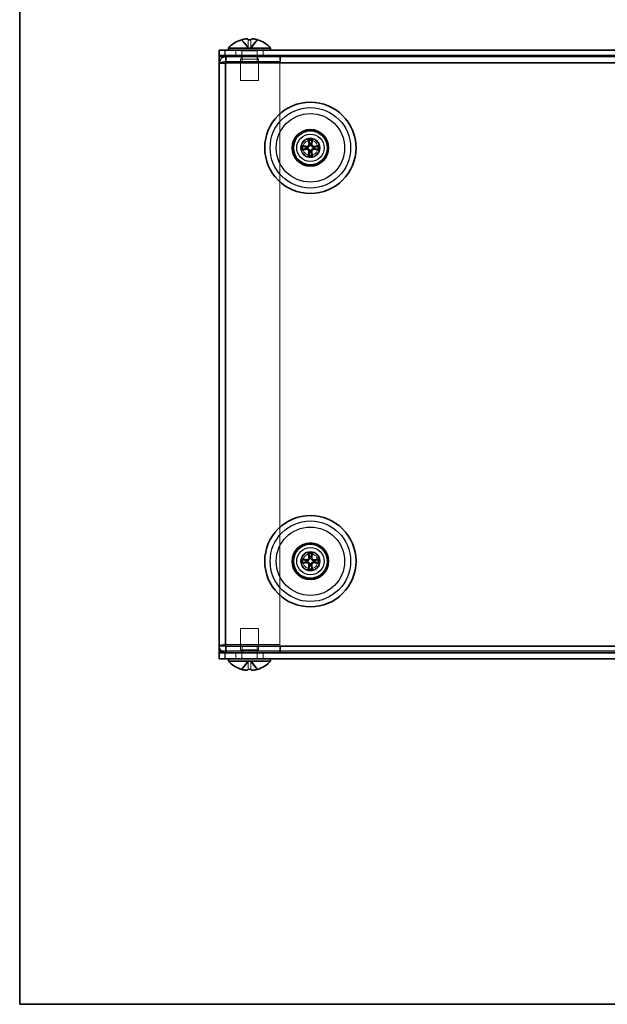
# Model space of a CAD drawing. Units: millimetres. Extents: x 29 to 2395, y 16 to 578.
# Drawn here: x 29 to 126, y 16 to 178 of the extents above; entities that cross this region are included whole.
import ezdxf

# ---------------------------------------------------------------- set-up
doc = ezdxf.new("R2010")
doc.units = ezdxf.units.MM
doc.header["$LTSCALE"] = 2
for name, color, linetype, lineweight in [('Border (ISO)', 7, 'Continuous', 35), ('Hidden (ISO)', 7, 'Continuous', 18), ('Hidden Narrow (ISO)', 7, 'Continuous', 18), ('Visible (ISO)', 7, 'Continuous', 35), ('Visible Narrow (ISO)', 7, 'Continuous', 25)]:
    doc.layers.add(name, color=color, linetype=linetype, lineweight=lineweight)

# ---------------------------------------------------------------- blocks, each defined once
blk = doc.blocks.new('図面枠 tk図枠')
at = {"layer": 'Border (ISO)'}
for p, q in [((14.5, 289), (14.5, 8)), ((14.5, 8), (405.5, 8))]:
    blk.add_line(p, q, dxfattribs=at)

msp = doc.modelspace()

# ---------------------------------------------------------------- linework, layer by layer
at = {"layer": 'Hidden (ISO)'}
for p, q in [((66.5227, 173.0453), (65.4639, 174.4327)), ((66.5237, 174.4327), (66.5237, 173.0453)), ((67.0071, 173.0453), (67.0071, 174.4327)), ((68.0669, 174.4327), (67.0081, 173.0453)), ((62.9361, 170.6773), (62.9361, 171.6773)), ((64.5154, 171.7273), (64.5154, 172.7273)), ((65.4904, 171.6773), (65.2654, 171.2273)), ((65.5154, 172.6273), (65.5154, 171.7273)), ((65.5359, 171.6773), (65.5359, 170.6773)), ((66.5227, 173.0453), (66.5235, 173.0443)), ((66.5235, 173.0443), (66.5237, 173.044)), ((67.0071, 173.044), (66.5237, 173.044)), ((67.0074, 173.0443), (67.0071, 173.044)), ((67.0074, 173.0443), (67.0081, 173.0453)), ((67.9949, 171.6773), (67.9949, 170.6773)), ((68.0154, 172.6273), (68.0154, 171.7273)), ((68.0404, 171.6773), (68.2654, 171.2273)), ((69.0154, 171.7273), (69.0154, 172.7273)), ((71.7654, 170.6773), (71.7654, 171.6773)), ((71.8361, 170.6773), (71.8361, 171.6773)), ((62.7654, 170.5773), (62.7654, 74.8773)), ((62.8654, 170.84), (71.7654, 170.84)), ((62.867, 170.615), (71.7654, 170.615)), ((62.8695, 170.6773), (62.9361, 170.6773)), ((200.5947, 170.6773), (62.9361, 170.6773)), ((65.2654, 171.2273), (68.2654, 171.2273)), ((65.2654, 171.2273), (65.2654, 167.7273)), ((68.2654, 171.2273), (68.2654, 167.7273)), ((71.7654, 170.615), (71.7654, 170.6773)), ((71.7654, 170.615), (71.7654, 74.8555)), ((65.2654, 167.7273), (68.2654, 167.7273)), ((68.2654, 77.7273), (65.2654, 77.7273)), ((65.2654, 74.2273), (65.2654, 77.7273)), ((68.2654, 74.2273), (68.2654, 77.7273)), ((71.7654, 75.0805), (62.8654, 75.0805)), ((62.8663, 74.8555), (71.7654, 74.8555)), ((62.8695, 74.7773), (62.9361, 74.7773)), ((62.9361, 74.7773), (62.9361, 73.7773)), ((200.5947, 74.7773), (62.9361, 74.7773)), ((65.5359, 73.7773), (65.5359, 74.7773)), ((67.9949, 73.7773), (67.9949, 74.7773)), ((71.7654, 74.7773), (71.7654, 73.7773)), ((71.8361, 74.7773), (71.8361, 73.7773)), ((64.5154, 73.7273), (64.5154, 72.7273)), ((68.2654, 74.2273), (65.2654, 74.2273)), ((65.4904, 73.7773), (65.2654, 74.2273)), ((65.5154, 72.8273), (65.5154, 73.7273)), ((68.0154, 72.8273), (68.0154, 73.7273)), ((68.0404, 73.7773), (68.2654, 74.2273)), ((69.0154, 73.7273), (69.0154, 72.7273)), ((65.4639, 71.0219), (66.5227, 72.4093)), ((66.5235, 72.4102), (66.5227, 72.4093)), ((66.5235, 72.4102), (66.5237, 72.4106)), ((66.5237, 72.4106), (67.0071, 72.4106)), ((66.5237, 72.4093), (66.5237, 71.0219)), ((67.0074, 72.4102), (67.0071, 72.4106)), ((67.0071, 71.0219), (67.0071, 72.4093)), ((67.0081, 72.4093), (67.0074, 72.4102)), ((67.0081, 72.4093), (68.0669, 71.0219))]:
    msp.add_line(p, q, dxfattribs=at)
for centre, radius in [((76.7654, 156.6773), 1.5), ((76.7654, 156.6773), 1.2295), ((76.7654, 88.7773), 1.5), ((76.7654, 88.7773), 1.2295)]:
    msp.add_circle(centre, radius, dxfattribs=at)
for centre, start, end in [((65.4154, 172.6273), 0, 90), ((68.1154, 172.6273), 90, 180), ((65.4154, 72.8273), 270, 0), ((68.1154, 72.8273), 180, 270)]:
    msp.add_arc(centre, 0.1, start, end, dxfattribs=at)
for points, knots in [([(66.5235, 173.0443), (66.5235, 173.0443), (66.5235, 173.0443), (66.5235, 173.0444), (66.5235, 173.0444), (66.5236, 173.0445), (66.5236, 173.0445), (66.5236, 173.0446), (66.5236, 173.0446), (66.5236, 173.0446), (66.5236, 173.0447), (66.5236, 173.0447), (66.5237, 173.0447), (66.5237, 173.0448), (66.5237, 173.0448), (66.5237, 173.0448), (66.5237, 173.0448), (66.5237, 173.0449), (66.5237, 173.0449), (66.5237, 173.0449), (66.5237, 173.045), (66.5237, 173.045), (66.5237, 173.045), (66.5237, 173.0451), (66.5237, 173.0451), (66.5237, 173.0451), (66.5237, 173.0451), (66.5237, 173.0451), (66.5237, 173.0451), (66.5237, 173.0451), (66.5237, 173.0452), (66.5237, 173.0452), (66.5237, 173.0452), (66.5237, 173.0452), (66.5237, 173.0452), (66.5237, 173.0452), (66.5237, 173.0452), (66.5237, 173.0452), (66.5237, 173.0452), (66.5237, 173.0453)], [0.000089650895, 0.000089650895, 0.000089650895, 0.000089650895, 0.000092098369, 0.000092098369, 0.000106618376, 0.000106618376, 0.000121664791, 0.000121664791, 0.000129341036, 0.000129341036, 0.000137089541, 0.000137089541, 0.000144888642, 0.000144888642, 0.000152716435, 0.000152716435, 0.000160551114, 0.000160551114, 0.00016837128, 0.00016837128, 0.000176156222, 0.000176156222, 0.000183886157, 0.000183886157, 0.000187724835, 0.000187724835, 0.000191542864, 0.000191542864, 0.000195338119, 0.000195338119, 0.000199108562, 0.000199108562, 0.000200983892, 0.000200983892, 0.000202852297, 0.000202852297, 0.00020471355, 0.00020471355, 0.000211382617, 0.000211382617, 0.000211382617, 0.000211382617]), ([(67.0071, 173.0453), (67.0071, 173.0452), (67.0071, 173.0451), (67.0071, 173.0449), (67.0071, 173.0449), (67.0072, 173.0447), (67.0072, 173.0446), (67.0073, 173.0445), (67.0073, 173.0444), (67.0074, 173.0443)], [0, 0, 0, 0, 0.000030176078, 0.000030176078, 0.000061403402, 0.000061403402, 0.000092394558, 0.000092394558, 0.00012180794, 0.00012180794, 0.00012180794, 0.00012180794]), ([(61.7654, 170.5773), (61.7654, 170.6903), (62.1229, 170.7983), (62.5913, 170.8297), (62.6807, 170.8357), (62.7731, 170.8392), (62.8654, 170.84)], [0, 0, 0, 0, 1.31891172, 1.31891172, 1.31891172, 1.57079633, 1.57079633, 1.57079633, 1.57079633]), ([(62.8654, 75.0805), (62.3818, 75.0929), (61.9207, 75.0248), (61.8001, 74.9319), (61.7771, 74.9141), (61.7654, 74.8957), (61.7654, 74.8773)], [0, 0, 0, 0, 1.31891172, 1.31891172, 1.31891172, 1.57079633, 1.57079633, 1.57079633, 1.57079633]), ([(62.7654, 74.8755), (62.7604, 74.876), (62.7559, 74.8764), (62.7482, 74.877), (62.7451, 74.8771), (62.7412, 74.8773), (62.7402, 74.8773), (62.7402, 74.8773)], [0.00230543734, 0.00230543734, 0.00230543734, 0.00230543734, 0.0042267847, 0.0042267847, 0.00632664746, 0.00632664746, 0.00825851706, 0.00825851706, 0.00825851706, 0.00825851706]), ([(66.5237, 72.4093), (66.5237, 72.4094), (66.5237, 72.4095), (66.5237, 72.4096), (66.5237, 72.4097), (66.5237, 72.4099), (66.5236, 72.4099), (66.5235, 72.4101), (66.5235, 72.4102), (66.5235, 72.4102)], [0, 0, 0, 0, 0.000030176078, 0.000030176078, 0.000061403402, 0.000061403402, 0.000092394558, 0.000092394558, 0.00012180794, 0.00012180794, 0.00012180794, 0.00012180794]), ([(67.0074, 72.4102), (67.0074, 72.4102), (67.0074, 72.4102), (67.0073, 72.4102), (67.0073, 72.4101), (67.0073, 72.4101), (67.0073, 72.41), (67.0072, 72.41), (67.0072, 72.41), (67.0072, 72.4099), (67.0072, 72.4099), (67.0072, 72.4099), (67.0072, 72.4098), (67.0072, 72.4098), (67.0071, 72.4098), (67.0071, 72.4097), (67.0071, 72.4097), (67.0071, 72.4097), (67.0071, 72.4097), (67.0071, 72.4096), (67.0071, 72.4096), (67.0071, 72.4096), (67.0071, 72.4095), (67.0071, 72.4095), (67.0071, 72.4095), (67.0071, 72.4095), (67.0071, 72.4095), (67.0071, 72.4095), (67.0071, 72.4094), (67.0071, 72.4094), (67.0071, 72.4094), (67.0071, 72.4094), (67.0071, 72.4094), (67.0071, 72.4094), (67.0071, 72.4094), (67.0071, 72.4094), (67.0071, 72.4094), (67.0071, 72.4093), (67.0071, 72.4093), (67.0071, 72.4093)], [0.000089650895, 0.000089650895, 0.000089650895, 0.000089650895, 0.000092098369, 0.000092098369, 0.000106618376, 0.000106618376, 0.000121664791, 0.000121664791, 0.000129341036, 0.000129341036, 0.000137089541, 0.000137089541, 0.000144888642, 0.000144888642, 0.000152716435, 0.000152716435, 0.000160551114, 0.000160551114, 0.00016837128, 0.00016837128, 0.000176156222, 0.000176156222, 0.000183886157, 0.000183886157, 0.000187724835, 0.000187724835, 0.000191542864, 0.000191542864, 0.000195338119, 0.000195338119, 0.000199108562, 0.000199108562, 0.000200983892, 0.000200983892, 0.000202852297, 0.000202852297, 0.00020471355, 0.00020471355, 0.000211382617, 0.000211382617, 0.000211382617, 0.000211382617])]:
    msp.add_open_spline(points, degree=3, knots=knots, dxfattribs=at)
for points in [[(62.8654, 170.5773), (62.889, 170.6296), (62.9126, 170.6773), (62.9361, 170.6773)], [(62.8654, 74.8773), (62.889, 74.8249), (62.9126, 74.7773), (62.9361, 74.7773)]]:
    msp.add_open_spline(points, degree=3, dxfattribs=at)
at = {"layer": 'Hidden Narrow (ISO)'}
for p, q in [((61.7654, 171.8747), (201.7654, 171.8747)), ((200.9099, 171.6498), (62.621, 171.6498)), ((68.0154, 172.6273), (65.5154, 172.6273)), ((61.7654, 74.0747), (201.7654, 74.0747)), ((201.0581, 73.8498), (62.4727, 73.8498)), ((65.5154, 72.8273), (68.0154, 72.8273))]:
    msp.add_line(p, q, dxfattribs=at)
for centre in [(76.7654, 156.6773), (76.7654, 88.7773)]:
    msp.add_circle(centre, 1.6, dxfattribs=at)
for points, knots in [([(66.5227, 173.0453), (66.5226, 173.0808), (66.5181, 173.1164), (66.4919, 173.2272), (66.4569, 173.3024), (66.364, 173.453), (66.3061, 173.5282), (66.1787, 173.6787), (66.1093, 173.754), (65.9705, 173.9045), (65.9011, 173.9798), (65.7738, 174.1303), (65.7158, 174.2056), (65.6313, 174.3425), (65.601, 174.4041), (65.5815, 174.4657)], [-0.097198365, -0.097198365, -0.097198365, -0.097198365, -0.086531655, -0.086531655, -0.063954, -0.063954, -0.041376345, -0.041376345, -0.018798689, -0.018798689, 0.003778966, 0.003778966, 0.026356622, 0.026356622, 0.044848598, 0.044848598, 0.044848598, 0.044848598]), ([(67.9494, 174.4657), (67.9299, 174.4041), (67.8995, 174.3425), (67.815, 174.2056), (67.7571, 174.1303), (67.6297, 173.9798), (67.5603, 173.9045), (67.4215, 173.754), (67.3521, 173.6787), (67.2248, 173.5282), (67.1668, 173.453), (67.0739, 173.3024), (67.0389, 173.2272), (67.0127, 173.1164), (67.0082, 173.0808), (67.0081, 173.0453)], [-0.044848598, -0.044848598, -0.044848598, -0.044848598, -0.026356622, -0.026356622, -0.003778966, -0.003778966, 0.018798689, 0.018798689, 0.041376345, 0.041376345, 0.063954, 0.063954, 0.086531655, 0.086531655, 0.097198365, 0.097198365, 0.097198365, 0.097198365]), ([(65.5815, 70.9888), (65.601, 71.0505), (65.6313, 71.1121), (65.7158, 71.249), (65.7738, 71.3243), (65.9011, 71.4748), (65.9705, 71.55), (66.1093, 71.7006), (66.1787, 71.7758), (66.3061, 71.9263), (66.364, 72.0016), (66.4569, 72.1521), (66.4919, 72.2274), (66.5181, 72.3382), (66.5226, 72.3737), (66.5227, 72.4093)], [-0.044848598, -0.044848598, -0.044848598, -0.044848598, -0.026356622, -0.026356622, -0.003778966, -0.003778966, 0.018798689, 0.018798689, 0.041376345, 0.041376345, 0.063954, 0.063954, 0.086531655, 0.086531655, 0.097198365, 0.097198365, 0.097198365, 0.097198365]), ([(67.0081, 72.4093), (67.0082, 72.3737), (67.0127, 72.3382), (67.0389, 72.2274), (67.0739, 72.1521), (67.1668, 72.0016), (67.2248, 71.9263), (67.3521, 71.7758), (67.4215, 71.7006), (67.5603, 71.55), (67.6297, 71.4748), (67.7571, 71.3243), (67.815, 71.249), (67.8995, 71.1121), (67.9299, 71.0505), (67.9494, 70.9888)], [-0.097198365, -0.097198365, -0.097198365, -0.097198365, -0.086531655, -0.086531655, -0.063954, -0.063954, -0.041376345, -0.041376345, -0.018798689, -0.018798689, 0.003778966, 0.003778966, 0.026356622, 0.026356622, 0.044848598, 0.044848598, 0.044848598, 0.044848598])]:
    msp.add_open_spline(points, degree=3, knots=knots, dxfattribs=at)
at = {"layer": 'Visible (ISO)'}
for p, q in [((63.3154, 173.0699), (70.2154, 173.0699)), ((63.3154, 173.0699), (63.3154, 172.7273)), ((65.4598, 174.4381), (65.4639, 174.4327)), ((66.5237, 174.4657), (66.5237, 174.4327)), ((67.0071, 174.4327), (67.0071, 174.4657)), ((68.0669, 174.4327), (68.071, 174.4381)), ((70.2154, 173.0699), (70.2154, 172.7273)), ((61.7654, 172.7273), (62.7654, 172.7273)), ((61.7654, 172.7273), (61.7654, 171.7273)), ((62.7654, 171.7273), (61.7654, 171.7273)), ((61.7654, 171.7273), (61.7654, 171.6498)), ((61.7654, 171.6498), (61.7654, 170.5773)), ((200.7654, 172.7273), (62.7654, 172.7273)), ((200.7654, 171.7273), (62.7654, 171.7273)), ((62.8654, 170.6773), (62.8654, 171.6773)), ((62.8654, 171.6773), (62.9361, 171.6773)), ((62.9361, 171.6773), (200.5947, 171.6773)), ((65.5154, 171.7273), (65.4904, 171.6773)), ((68.0154, 171.7273), (68.0404, 171.6773)), ((61.7654, 170.5773), (62.8654, 170.5773)), ((61.7654, 74.8773), (61.7654, 170.5773)), ((62.8654, 170.615), (62.8654, 170.6773)), ((62.8654, 170.6773), (62.8695, 170.6773)), ((62.8654, 170.615), (62.867, 170.615)), ((62.8654, 74.8773), (61.7654, 74.8773)), ((61.7654, 74.8773), (61.7654, 73.8498)), ((62.8654, 74.8555), (62.8663, 74.8555)), ((62.8654, 74.7773), (62.8695, 74.7773)), ((62.8654, 74.7773), (62.8654, 73.7773)), ((61.7654, 73.8498), (61.7654, 73.7273)), ((61.7654, 73.7273), (62.7654, 73.7273)), ((61.7654, 73.7273), (61.7654, 72.7273)), ((200.7654, 73.7273), (62.7654, 73.7273)), ((62.9361, 73.7773), (62.8654, 73.7773)), ((200.5947, 73.7773), (62.9361, 73.7773)), ((65.5154, 73.7273), (65.4904, 73.7773)), ((68.0154, 73.7273), (68.0404, 73.7773)), ((62.7654, 72.7273), (61.7654, 72.7273)), ((62.7654, 72.7273), (200.7654, 72.7273)), ((63.3154, 72.3847), (63.3154, 72.7273)), ((70.2154, 72.3847), (63.3154, 72.3847)), ((70.2154, 72.3847), (70.2154, 72.7273)), ((65.4639, 71.0219), (65.4598, 71.0165)), ((66.5237, 71.0219), (66.5237, 70.9888)), ((67.0071, 70.9888), (67.0071, 71.0219)), ((68.071, 71.0165), (68.0669, 71.0219))]:
    msp.add_line(p, q, dxfattribs=at)
for centre, radius in [((76.7654, 156.6773), 7.5), ((76.7654, 156.6773), 3), ((76.7654, 156.6773), 2.8), ((76.7654, 88.7773), 7.5), ((76.7654, 88.7773), 3), ((76.7654, 88.7773), 2.8)]:
    msp.add_circle(centre, radius, dxfattribs=at)
for centre, radius, start, end in [((66.7654, 170.0273), 4.6, 106.489033, 138.590378), ((66.7654, 170.0273), 4.5936, 104.935938, 106.458837), ((66.7654, 170.0273), 4.5936, 73.541163, 75.064062), ((66.7654, 170.0273), 4.6, 41.409622, 73.510967), ((76.7654, 156.6773), 0.6433, 82.160935, 97.839065), ((76.7654, 156.6773), 0.6433, 172.160935, 187.839065), ((76.7654, 156.6773), 0.6433, 262.160935, 277.839065), ((76.7654, 156.6773), 0.6433, 352.160935, 7.839065), ((76.7654, 88.7773), 0.6433, 82.160935, 97.839065), ((76.7654, 88.7773), 0.6433, 172.160935, 187.839065), ((76.7654, 88.7773), 0.6433, 262.160935, 277.839065), ((76.7654, 88.7773), 0.6433, 352.160935, 7.839065), ((66.7654, 75.4273), 4.6, 221.409622, 253.510967), ((66.7654, 75.4273), 4.6, 286.489033, 318.590378), ((66.7654, 75.4273), 4.5936, 253.541163, 255.064062), ((66.7654, 75.4273), 4.5936, 284.935938, 286.458837)]:
    msp.add_arc(centre, radius, start, end, dxfattribs=at)
for centre, major_axis, ratio, start_param, end_param in [((66.7654, 171.021), (-4.2985, 0), 0.79495125, 4.65613785, 4.76864012), ((76.7045, 156.3528), (-4.9032, 0.9212), 0.08715574, 4.85668315, 5.01249331), ((77.0899, 156.7382), (0.9212, -4.9032), 0.08715574, 4.41228465, 4.56809482), ((76.4409, 156.7382), (0.9212, 4.9032), 0.08715574, 4.85668315, 5.01249331), ((76.8264, 156.3528), (-4.9032, -0.9212), 0.08715574, 4.41228465, 4.56809482), ((76.7045, 157.0017), (4.9032, 0.9212), 0.08715574, 4.41228465, 4.56809482), ((77.0899, 156.6163), (-0.9212, -4.9032), 0.08715574, 4.85668315, 5.01249331), ((76.4409, 156.6163), (-0.9212, 4.9032), 0.08715574, 4.41228465, 4.56809482), ((76.8264, 157.0017), (4.9032, -0.9212), 0.08715574, 4.85668315, 5.01249331), ((76.7045, 88.4528), (-4.9032, 0.9212), 0.08715574, 4.85668315, 5.01249331), ((77.0899, 88.8382), (0.9212, -4.9032), 0.08715574, 4.41228465, 4.56809482), ((76.4409, 88.8382), (0.9212, 4.9032), 0.08715574, 4.85668315, 5.01249331), ((76.8264, 88.4528), (-4.9032, -0.9212), 0.08715574, 4.41228465, 4.56809482), ((76.7045, 89.1017), (4.9032, 0.9212), 0.08715574, 4.41228465, 4.56809482), ((77.0899, 88.7163), (-0.9212, -4.9032), 0.08715574, 4.85668315, 5.01249331), ((76.4409, 88.7163), (-0.9212, 4.9032), 0.08715574, 4.41228465, 4.56809482), ((76.8264, 89.1017), (4.9032, -0.9212), 0.08715574, 4.85668315, 5.01249331), ((66.7654, 74.4335), (4.2985, 0), 0.79495125, 4.65613785, 4.76864012)]:
    msp.add_ellipse(centre, major_axis=major_axis, ratio=ratio, start_param=start_param, end_param=end_param, dxfattribs=at)
for points, knots in [([(65.5815, 174.4657), (65.6954, 174.4961), (65.8111, 174.5209), (66.0313, 174.556), (66.1348, 174.5659), (66.3092, 174.5682), (66.3792, 174.5612), (66.4619, 174.5376), (66.486, 174.5256), (66.5162, 174.498), (66.5237, 174.4827), (66.5237, 174.4657)], [0, 0, 0, 0, 0.035368562, 0.035368562, 0.071837812, 0.071837812, 0.107076017, 0.107076017, 0.128907022, 0.128907022, 0.148609007, 0.148609007, 0.148609007, 0.148609007]), ([(67.0071, 174.4657), (67.0071, 174.4961), (67.0312, 174.5209), (67.121, 174.556), (67.1878, 174.5659), (67.3534, 174.5682), (67.4495, 174.5612), (67.6202, 174.5376), (67.6887, 174.5256), (67.8215, 174.498), (67.8857, 174.4827), (67.9494, 174.4657)], [0, 0, 0, 0, 0.035368562, 0.035368562, 0.071837812, 0.071837812, 0.107076017, 0.107076017, 0.128907022, 0.128907022, 0.148609007, 0.148609007, 0.148609007, 0.148609007]), ([(61.7654, 170.5773), (61.7654, 171.0609), (62.1229, 171.522), (62.5913, 171.6426), (62.6807, 171.6656), (62.7731, 171.6773), (62.8654, 171.6773)], [0, 0, 0, 0, 1.31891172, 1.31891172, 1.31891172, 1.57079633, 1.57079633, 1.57079633, 1.57079633]), ([(62.9361, 171.6773), (62.9163, 171.6773), (62.8965, 171.3198), (62.8768, 170.8514), (62.873, 170.762), (62.8692, 170.6696), (62.8654, 170.5773)], [0, 0, 0, 0, 1.31891172, 1.31891172, 1.31891172, 1.57079633, 1.57079633, 1.57079633, 1.57079633]), ([(75.3317, 157.0334), (75.3457, 157.0311), (75.3612, 157.0284), (75.3928, 157.0225), (75.4139, 157.0181), (75.4468, 157.0107), (75.4645, 157.0063), (75.4871, 157), (75.4967, 156.9969), (75.5035, 156.9944)], [0.01784373, 0.01784373, 0.01784373, 0.01784373, 0.0220094312, 0.0220094312, 0.0274936744, 0.0274936744, 0.0329685021, 0.0329685021, 0.037453305, 0.037453305, 0.037453305, 0.037453305]), ([(76.5345, 157.3638), (76.5429, 157.316), (76.5424, 157.2632), (76.5204, 157.1618), (76.4988, 157.1133), (76.4434, 157.0327), (76.406, 156.9953), (76.3195, 156.9385), (76.2703, 156.9191), (76.1772, 156.9007), (76.1272, 156.8997), (76.0789, 156.9082)], [0, 0, 0, 0, 0.0147126062, 0.0147126062, 0.0294252123, 0.0294252123, 0.0440581303, 0.0440581303, 0.0586910484, 0.0586910484, 0.07268335, 0.07268335, 0.07268335, 0.07268335]), ([(76.6777, 157.3146), (76.6836, 157.2484), (76.6768, 157.1781), (76.6445, 157.0745), (76.6286, 157.0384), (76.5882, 156.9702), (76.5636, 156.938), (76.5047, 156.8791), (76.4724, 156.8545), (76.4043, 156.8141), (76.3682, 156.7982), (76.2646, 156.7658), (76.1943, 156.7591), (76.1281, 156.765)], [0.2371568485, 0.2371568485, 0.2371568485, 0.2371568485, 0.2594411597, 0.2594411597, 0.2719510457, 0.2719510457, 0.2844609317, 0.2844609317, 0.2969708176, 0.2969708176, 0.3094807036, 0.3094807036, 0.3317650148, 0.3317650148, 0.3317650148, 0.3317650148]), ([(76.4483, 157.9392), (76.4458, 157.946), (76.4427, 157.9556), (76.4364, 157.9782), (76.432, 157.9959), (76.4246, 158.0288), (76.4202, 158.0499), (76.4143, 158.0815), (76.4116, 158.097), (76.4093, 158.111)], [0.0504451626, 0.0504451626, 0.0504451626, 0.0504451626, 0.0549299654, 0.0549299654, 0.0604047931, 0.0604047931, 0.0658890363, 0.0658890363, 0.0700547375, 0.0700547375, 0.0700547375, 0.0700547375]), ([(77.4027, 156.765), (77.3366, 156.7591), (77.2662, 156.7658), (77.1626, 156.7982), (77.1266, 156.8141), (77.0584, 156.8545), (77.0262, 156.8791), (76.9672, 156.938), (76.9426, 156.9702), (76.9022, 157.0384), (76.8863, 157.0745), (76.854, 157.1781), (76.8472, 157.2484), (76.8532, 157.3146)], [0.2371568485, 0.2371568485, 0.2371568485, 0.2371568485, 0.2594411597, 0.2594411597, 0.2719510457, 0.2719510457, 0.2844609317, 0.2844609317, 0.2969708176, 0.2969708176, 0.3094807036, 0.3094807036, 0.3317650148, 0.3317650148, 0.3317650148, 0.3317650148]), ([(77.452, 156.9082), (77.4041, 156.8998), (77.3512, 156.9003), (77.2497, 156.9224), (77.2011, 156.944), (77.1206, 156.9995), (77.0832, 157.0369), (77.0265, 157.1234), (77.0072, 157.1724), (76.9889, 157.2655), (76.9879, 157.3155), (76.9963, 157.3638)], [0, 0, 0, 0, 0.0147337953, 0.0147337953, 0.0294675906, 0.0294675906, 0.0440793213, 0.0440793213, 0.058691052, 0.058691052, 0.0726833537, 0.0726833537, 0.0726833537, 0.0726833537]), ([(77.1215, 158.111), (77.1192, 158.097), (77.1165, 158.0815), (77.1106, 158.0499), (77.1063, 158.0288), (77.0988, 157.9959), (77.0944, 157.9782), (77.0881, 157.9556), (77.085, 157.946), (77.0825, 157.9392)], [0.01784373, 0.01784373, 0.01784373, 0.01784373, 0.0220094312, 0.0220094312, 0.0274936744, 0.0274936744, 0.0329685021, 0.0329685021, 0.037453305, 0.037453305, 0.037453305, 0.037453305]), ([(78.0273, 156.9944), (78.0341, 156.9969), (78.0437, 157), (78.0663, 157.0063), (78.084, 157.0107), (78.1169, 157.0181), (78.138, 157.0225), (78.1696, 157.0284), (78.1851, 157.0311), (78.1992, 157.0334)], [0.0504451624, 0.0504451624, 0.0504451624, 0.0504451624, 0.0549299652, 0.0549299652, 0.0604047929, 0.0604047929, 0.0658890361, 0.0658890361, 0.0700547373, 0.0700547373, 0.0700547373, 0.0700547373]), ([(75.5035, 156.3602), (75.4967, 156.3577), (75.4871, 156.3546), (75.4645, 156.3483), (75.4468, 156.3439), (75.4139, 156.3364), (75.3928, 156.3321), (75.3612, 156.3262), (75.3457, 156.3235), (75.3317, 156.3212)], [0.0504451626, 0.0504451626, 0.0504451626, 0.0504451626, 0.0549299654, 0.0549299654, 0.0604047931, 0.0604047931, 0.0658890363, 0.0658890363, 0.0700547375, 0.0700547375, 0.0700547375, 0.0700547375]), ([(76.0789, 156.4464), (76.1267, 156.4548), (76.1797, 156.4543), (76.2812, 156.4322), (76.3297, 156.4106), (76.4102, 156.3551), (76.4476, 156.3177), (76.5043, 156.2312), (76.5236, 156.1821), (76.5419, 156.089), (76.543, 156.0391), (76.5345, 155.9907)], [0, 0, 0, 0, 0.0147337953, 0.0147337953, 0.0294675906, 0.0294675906, 0.0440793213, 0.0440793213, 0.058691052, 0.058691052, 0.0726833537, 0.0726833537, 0.0726833537, 0.0726833537]), ([(76.1281, 156.5895), (76.1943, 156.5955), (76.2646, 156.5887), (76.3682, 156.5564), (76.4043, 156.5405), (76.4724, 156.5001), (76.5047, 156.4755), (76.5636, 156.4165), (76.5882, 156.3843), (76.6286, 156.3161), (76.6445, 156.2801), (76.6768, 156.1765), (76.6836, 156.1061), (76.6777, 156.04)], [0.2371568485, 0.2371568485, 0.2371568485, 0.2371568485, 0.2594411597, 0.2594411597, 0.2719510457, 0.2719510457, 0.2844609317, 0.2844609317, 0.2969708176, 0.2969708176, 0.3094807036, 0.3094807036, 0.3317650148, 0.3317650148, 0.3317650148, 0.3317650148]), ([(76.4093, 155.2435), (76.4116, 155.2576), (76.4143, 155.2731), (76.4202, 155.3047), (76.4246, 155.3258), (76.432, 155.3587), (76.4364, 155.3764), (76.4427, 155.399), (76.4458, 155.4086), (76.4483, 155.4154)], [0.01784373, 0.01784373, 0.01784373, 0.01784373, 0.0220094312, 0.0220094312, 0.0274936744, 0.0274936744, 0.0329685021, 0.0329685021, 0.037453305, 0.037453305, 0.037453305, 0.037453305]), ([(76.8532, 156.04), (76.8472, 156.1061), (76.854, 156.1765), (76.8863, 156.2801), (76.9022, 156.3161), (76.9426, 156.3843), (76.9672, 156.4165), (77.0262, 156.4755), (77.0584, 156.5001), (77.1266, 156.5405), (77.1626, 156.5564), (77.2662, 156.5887), (77.3366, 156.5955), (77.4027, 156.5895)], [0.2371568485, 0.2371568485, 0.2371568485, 0.2371568485, 0.2594411597, 0.2594411597, 0.2719510457, 0.2719510457, 0.2844609317, 0.2844609317, 0.2969708176, 0.2969708176, 0.3094807036, 0.3094807036, 0.3317650148, 0.3317650148, 0.3317650148, 0.3317650148]), ([(76.9963, 155.9907), (76.988, 156.0385), (76.9884, 156.0914), (77.0104, 156.1928), (77.032, 156.2413), (77.0874, 156.3218), (77.1248, 156.3593), (77.2114, 156.4161), (77.2605, 156.4355), (77.3537, 156.4538), (77.4036, 156.4548), (77.452, 156.4464)], [0, 0, 0, 0, 0.0147126062, 0.0147126062, 0.0294252123, 0.0294252123, 0.0440581303, 0.0440581303, 0.0586910484, 0.0586910484, 0.07268335, 0.07268335, 0.07268335, 0.07268335]), ([(77.0825, 155.4154), (77.085, 155.4086), (77.0881, 155.399), (77.0944, 155.3764), (77.0988, 155.3587), (77.1063, 155.3258), (77.1106, 155.3047), (77.1165, 155.2731), (77.1192, 155.2576), (77.1215, 155.2435)], [0.0504451624, 0.0504451624, 0.0504451624, 0.0504451624, 0.0549299652, 0.0549299652, 0.0604047929, 0.0604047929, 0.0658890361, 0.0658890361, 0.0700547373, 0.0700547373, 0.0700547373, 0.0700547373]), ([(78.1992, 156.3212), (78.1851, 156.3235), (78.1696, 156.3262), (78.138, 156.3321), (78.1169, 156.3364), (78.084, 156.3439), (78.0663, 156.3483), (78.0437, 156.3546), (78.0341, 156.3577), (78.0273, 156.3602)], [0.01784373, 0.01784373, 0.01784373, 0.01784373, 0.0220094312, 0.0220094312, 0.0274936744, 0.0274936744, 0.0329685021, 0.0329685021, 0.037453305, 0.037453305, 0.037453305, 0.037453305]), ([(75.3317, 89.1334), (75.3457, 89.1311), (75.3612, 89.1284), (75.3928, 89.1225), (75.4139, 89.1181), (75.4468, 89.1107), (75.4645, 89.1063), (75.4871, 89.1), (75.4967, 89.0969), (75.5035, 89.0944)], [0.01784373, 0.01784373, 0.01784373, 0.01784373, 0.0220094312, 0.0220094312, 0.0274936744, 0.0274936744, 0.0329685021, 0.0329685021, 0.037453305, 0.037453305, 0.037453305, 0.037453305]), ([(76.5345, 89.4638), (76.5429, 89.416), (76.5424, 89.3632), (76.5204, 89.2618), (76.4988, 89.2133), (76.4434, 89.1327), (76.406, 89.0953), (76.3195, 89.0385), (76.2703, 89.0191), (76.1772, 89.0007), (76.1272, 88.9997), (76.0789, 89.0082)], [0, 0, 0, 0, 0.0147126062, 0.0147126062, 0.0294252123, 0.0294252123, 0.0440581303, 0.0440581303, 0.0586910484, 0.0586910484, 0.07268335, 0.07268335, 0.07268335, 0.07268335]), ([(76.6777, 89.4146), (76.6836, 89.3484), (76.6768, 89.2781), (76.6445, 89.1745), (76.6286, 89.1384), (76.5882, 89.0702), (76.5636, 89.038), (76.5047, 88.9791), (76.4724, 88.9545), (76.4043, 88.9141), (76.3682, 88.8982), (76.2646, 88.8658), (76.1943, 88.8591), (76.1281, 88.865)], [0.2371568485, 0.2371568485, 0.2371568485, 0.2371568485, 0.2594411597, 0.2594411597, 0.2719510457, 0.2719510457, 0.2844609317, 0.2844609317, 0.2969708176, 0.2969708176, 0.3094807036, 0.3094807036, 0.3317650148, 0.3317650148, 0.3317650148, 0.3317650148]), ([(76.4483, 90.0392), (76.4458, 90.046), (76.4427, 90.0556), (76.4364, 90.0782), (76.432, 90.0959), (76.4246, 90.1288), (76.4202, 90.1499), (76.4143, 90.1815), (76.4116, 90.197), (76.4093, 90.211)], [0.0504451626, 0.0504451626, 0.0504451626, 0.0504451626, 0.0549299654, 0.0549299654, 0.0604047931, 0.0604047931, 0.0658890363, 0.0658890363, 0.0700547375, 0.0700547375, 0.0700547375, 0.0700547375]), ([(77.4027, 88.865), (77.3366, 88.8591), (77.2662, 88.8658), (77.1626, 88.8982), (77.1266, 88.9141), (77.0584, 88.9545), (77.0262, 88.9791), (76.9672, 89.038), (76.9426, 89.0702), (76.9022, 89.1384), (76.8863, 89.1745), (76.854, 89.2781), (76.8472, 89.3484), (76.8532, 89.4146)], [0.2371568485, 0.2371568485, 0.2371568485, 0.2371568485, 0.2594411597, 0.2594411597, 0.2719510457, 0.2719510457, 0.2844609317, 0.2844609317, 0.2969708176, 0.2969708176, 0.3094807036, 0.3094807036, 0.3317650148, 0.3317650148, 0.3317650148, 0.3317650148]), ([(77.452, 89.0082), (77.4041, 88.9998), (77.3512, 89.0003), (77.2497, 89.0224), (77.2011, 89.044), (77.1206, 89.0995), (77.0832, 89.1369), (77.0265, 89.2234), (77.0072, 89.2724), (76.9889, 89.3655), (76.9879, 89.4155), (76.9963, 89.4638)], [0, 0, 0, 0, 0.0147337953, 0.0147337953, 0.0294675906, 0.0294675906, 0.0440793213, 0.0440793213, 0.058691052, 0.058691052, 0.0726833537, 0.0726833537, 0.0726833537, 0.0726833537]), ([(77.1215, 90.211), (77.1192, 90.197), (77.1165, 90.1815), (77.1106, 90.1499), (77.1063, 90.1288), (77.0988, 90.0959), (77.0944, 90.0782), (77.0881, 90.0556), (77.085, 90.046), (77.0825, 90.0392)], [0.01784373, 0.01784373, 0.01784373, 0.01784373, 0.0220094312, 0.0220094312, 0.0274936744, 0.0274936744, 0.0329685021, 0.0329685021, 0.037453305, 0.037453305, 0.037453305, 0.037453305]), ([(78.0273, 89.0944), (78.0341, 89.0969), (78.0437, 89.1), (78.0663, 89.1063), (78.084, 89.1107), (78.1169, 89.1181), (78.138, 89.1225), (78.1696, 89.1284), (78.1851, 89.1311), (78.1992, 89.1334)], [0.0504451624, 0.0504451624, 0.0504451624, 0.0504451624, 0.0549299652, 0.0549299652, 0.0604047929, 0.0604047929, 0.0658890361, 0.0658890361, 0.0700547373, 0.0700547373, 0.0700547373, 0.0700547373]), ([(75.5035, 88.4602), (75.4967, 88.4577), (75.4871, 88.4546), (75.4645, 88.4483), (75.4468, 88.4439), (75.4139, 88.4364), (75.3928, 88.4321), (75.3612, 88.4262), (75.3457, 88.4235), (75.3317, 88.4212)], [0.0504451626, 0.0504451626, 0.0504451626, 0.0504451626, 0.0549299654, 0.0549299654, 0.0604047931, 0.0604047931, 0.0658890363, 0.0658890363, 0.0700547375, 0.0700547375, 0.0700547375, 0.0700547375]), ([(76.0789, 88.5464), (76.1267, 88.5548), (76.1797, 88.5543), (76.2812, 88.5322), (76.3297, 88.5106), (76.4102, 88.4551), (76.4476, 88.4177), (76.5043, 88.3312), (76.5236, 88.2821), (76.5419, 88.189), (76.543, 88.1391), (76.5345, 88.0907)], [0, 0, 0, 0, 0.0147337953, 0.0147337953, 0.0294675906, 0.0294675906, 0.0440793213, 0.0440793213, 0.058691052, 0.058691052, 0.0726833537, 0.0726833537, 0.0726833537, 0.0726833537]), ([(76.1281, 88.6895), (76.1943, 88.6955), (76.2646, 88.6887), (76.3682, 88.6564), (76.4043, 88.6405), (76.4724, 88.6001), (76.5047, 88.5755), (76.5636, 88.5165), (76.5882, 88.4843), (76.6286, 88.4161), (76.6445, 88.3801), (76.6768, 88.2765), (76.6836, 88.2061), (76.6777, 88.14)], [0.2371568485, 0.2371568485, 0.2371568485, 0.2371568485, 0.2594411597, 0.2594411597, 0.2719510457, 0.2719510457, 0.2844609317, 0.2844609317, 0.2969708176, 0.2969708176, 0.3094807036, 0.3094807036, 0.3317650148, 0.3317650148, 0.3317650148, 0.3317650148]), ([(76.4093, 87.3435), (76.4116, 87.3576), (76.4143, 87.3731), (76.4202, 87.4047), (76.4246, 87.4258), (76.432, 87.4587), (76.4364, 87.4764), (76.4427, 87.499), (76.4458, 87.5086), (76.4483, 87.5154)], [0.01784373, 0.01784373, 0.01784373, 0.01784373, 0.0220094312, 0.0220094312, 0.0274936744, 0.0274936744, 0.0329685021, 0.0329685021, 0.037453305, 0.037453305, 0.037453305, 0.037453305]), ([(76.8532, 88.14), (76.8472, 88.2061), (76.854, 88.2765), (76.8863, 88.3801), (76.9022, 88.4161), (76.9426, 88.4843), (76.9672, 88.5165), (77.0262, 88.5755), (77.0584, 88.6001), (77.1266, 88.6405), (77.1626, 88.6564), (77.2662, 88.6887), (77.3366, 88.6955), (77.4027, 88.6895)], [0.2371568485, 0.2371568485, 0.2371568485, 0.2371568485, 0.2594411597, 0.2594411597, 0.2719510457, 0.2719510457, 0.2844609317, 0.2844609317, 0.2969708176, 0.2969708176, 0.3094807036, 0.3094807036, 0.3317650148, 0.3317650148, 0.3317650148, 0.3317650148]), ([(76.9963, 88.0907), (76.988, 88.1385), (76.9884, 88.1914), (77.0104, 88.2928), (77.032, 88.3413), (77.0874, 88.4218), (77.1248, 88.4593), (77.2114, 88.5161), (77.2605, 88.5355), (77.3537, 88.5538), (77.4036, 88.5548), (77.452, 88.5464)], [0, 0, 0, 0, 0.0147126062, 0.0147126062, 0.0294252123, 0.0294252123, 0.0440581303, 0.0440581303, 0.0586910484, 0.0586910484, 0.07268335, 0.07268335, 0.07268335, 0.07268335]), ([(77.0825, 87.5154), (77.085, 87.5086), (77.0881, 87.499), (77.0944, 87.4764), (77.0988, 87.4587), (77.1063, 87.4258), (77.1106, 87.4047), (77.1165, 87.3731), (77.1192, 87.3576), (77.1215, 87.3435)], [0.0504451624, 0.0504451624, 0.0504451624, 0.0504451624, 0.0549299652, 0.0549299652, 0.0604047929, 0.0604047929, 0.0658890361, 0.0658890361, 0.0700547373, 0.0700547373, 0.0700547373, 0.0700547373]), ([(78.1992, 88.4212), (78.1851, 88.4235), (78.1696, 88.4262), (78.138, 88.4321), (78.1169, 88.4364), (78.084, 88.4439), (78.0663, 88.4483), (78.0437, 88.4546), (78.0341, 88.4577), (78.0273, 88.4602)], [0.01784373, 0.01784373, 0.01784373, 0.01784373, 0.0220094312, 0.0220094312, 0.0274936744, 0.0274936744, 0.0329685021, 0.0329685021, 0.037453305, 0.037453305, 0.037453305, 0.037453305]), ([(62.8654, 73.7773), (62.3818, 73.7773), (61.9207, 74.1348), (61.8001, 74.6031), (61.7771, 74.6926), (61.7654, 74.7849), (61.7654, 74.8773)], [0, 0, 0, 0, 1.31891172, 1.31891172, 1.31891172, 1.57079633, 1.57079633, 1.57079633, 1.57079633]), ([(62.7855, 74.8726), (62.7789, 74.8738), (62.7725, 74.8747), (62.7664, 74.8754), (62.7659, 74.8754), (62.7654, 74.8755)], [0, 0, 0, 0, 0.00212799129, 0.00212799129, 0.00230543734, 0.00230543734, 0.00230543734, 0.00230543734]), ([(62.8654, 74.8773), (62.8852, 74.3937), (62.905, 73.9325), (62.9248, 73.812), (62.9286, 73.789), (62.9323, 73.7773), (62.9361, 73.7773)], [0, 0, 0, 0, 1.31891172, 1.31891172, 1.31891172, 1.57079633, 1.57079633, 1.57079633, 1.57079633]), ([(66.5237, 70.9888), (66.5237, 70.9584), (66.4996, 70.9337), (66.4098, 70.8985), (66.3431, 70.8887), (66.1774, 70.8864), (66.0813, 70.8933), (65.9106, 70.917), (65.8421, 70.929), (65.7093, 70.9566), (65.6451, 70.9719), (65.5815, 70.9888)], [0, 0, 0, 0, 0.035368562, 0.035368562, 0.071837812, 0.071837812, 0.107076017, 0.107076017, 0.128907022, 0.128907022, 0.148609007, 0.148609007, 0.148609007, 0.148609007]), ([(67.9494, 70.9888), (67.8355, 70.9584), (67.7198, 70.9337), (67.4995, 70.8985), (67.396, 70.8887), (67.2217, 70.8864), (67.1516, 70.8933), (67.0689, 70.917), (67.0448, 70.929), (67.0147, 70.9566), (67.0071, 70.9719), (67.0071, 70.9888)], [0, 0, 0, 0, 0.035368562, 0.035368562, 0.071837812, 0.071837812, 0.107076017, 0.107076017, 0.128907022, 0.128907022, 0.148609007, 0.148609007, 0.148609007, 0.148609007])]:
    msp.add_open_spline(points, degree=3, knots=knots, dxfattribs=at)
for points in [[(62.7654, 170.5773), (62.7654, 170.6296), (62.8131, 170.6773), (62.8654, 170.6773)], [(62.7654, 170.5773), (62.7654, 170.5941), (62.8131, 170.6099), (62.8654, 170.615)], [(76.6563, 157.3867), (76.6652, 157.3627), (76.6723, 157.3385), (76.6777, 157.3146)], [(76.8532, 157.3146), (76.8585, 157.3385), (76.8656, 157.3627), (76.8746, 157.3867)], [(76.1281, 156.765), (76.1041, 156.7704), (76.08, 156.7774), (76.056, 156.7864)], [(76.056, 156.5681), (76.08, 156.5771), (76.1041, 156.5842), (76.1281, 156.5895)], [(76.6777, 156.04), (76.6723, 156.016), (76.6652, 155.9919), (76.6563, 155.9679)], [(76.8746, 155.9679), (76.8656, 155.9919), (76.8585, 156.016), (76.8532, 156.04)], [(77.4748, 156.7864), (77.4508, 156.7774), (77.4267, 156.7704), (77.4027, 156.765)], [(77.4027, 156.5895), (77.4267, 156.5842), (77.4508, 156.5771), (77.4748, 156.5681)], [(76.6563, 89.4867), (76.6652, 89.4627), (76.6723, 89.4385), (76.6777, 89.4146)], [(76.8532, 89.4146), (76.8585, 89.4385), (76.8656, 89.4627), (76.8746, 89.4867)], [(76.1281, 88.865), (76.1041, 88.8704), (76.08, 88.8774), (76.056, 88.8864)], [(76.056, 88.6681), (76.08, 88.6771), (76.1041, 88.6842), (76.1281, 88.6895)], [(76.6777, 88.14), (76.6723, 88.116), (76.6652, 88.0919), (76.6563, 88.0679)], [(76.8746, 88.0679), (76.8656, 88.0919), (76.8585, 88.116), (76.8532, 88.14)], [(77.4748, 88.8864), (77.4508, 88.8774), (77.4267, 88.8704), (77.4027, 88.865)], [(77.4027, 88.6895), (77.4267, 88.6842), (77.4508, 88.6771), (77.4748, 88.6681)], [(62.7654, 74.8773), (62.7654, 74.8249), (62.8131, 74.7773), (62.8654, 74.7773)], [(62.7654, 74.8773), (62.7654, 74.8743), (62.8131, 74.8703), (62.8654, 74.8555)]]:
    msp.add_open_spline(points, degree=3, dxfattribs=at)
for points, weights in [([(76.056, 156.7864), (75.8574, 156.8608), (75.5035, 156.9944)], [1.01691790176, 1.05572632423, 1.00708488194]), ([(76.4483, 157.9392), (76.5819, 157.5853), (76.6563, 157.3867)], [1.00708488194, 1.05572632423, 1.01691790176]), ([(76.8746, 157.3867), (76.9489, 157.5853), (77.0825, 157.9392)], [1.01691790176, 1.05572632423, 1.00708488194]), ([(78.0273, 156.9944), (77.6734, 156.8608), (77.4748, 156.7864)], [1.00708488194, 1.05572632423, 1.01691790176]), ([(75.5035, 156.3602), (75.8574, 156.4938), (76.056, 156.5681)], [1.00708488194, 1.05572632423, 1.01691790176]), ([(76.6563, 155.9679), (76.5819, 155.7693), (76.4483, 155.4154)], [1.01691790176, 1.05572632423, 1.00708488194]), ([(77.0825, 155.4154), (76.9489, 155.7693), (76.8746, 155.9679)], [1.00708488194, 1.05572632423, 1.01691790176]), ([(77.4748, 156.5681), (77.6734, 156.4938), (78.0273, 156.3602)], [1.01691790176, 1.05572632423, 1.00708488194]), ([(76.056, 88.8864), (75.8574, 88.9608), (75.5035, 89.0944)], [1.01691790176, 1.05572632423, 1.00708488194]), ([(76.4483, 90.0392), (76.5819, 89.6853), (76.6563, 89.4867)], [1.00708488194, 1.05572632423, 1.01691790176]), ([(76.8746, 89.4867), (76.9489, 89.6853), (77.0825, 90.0392)], [1.01691790176, 1.05572632423, 1.00708488194]), ([(78.0273, 89.0944), (77.6734, 88.9608), (77.4748, 88.8864)], [1.00708488194, 1.05572632423, 1.01691790176]), ([(75.5035, 88.4602), (75.8574, 88.5938), (76.056, 88.6681)], [1.00708488194, 1.05572632423, 1.01691790176]), ([(76.6563, 88.0679), (76.5819, 87.8693), (76.4483, 87.5154)], [1.01691790176, 1.05572632423, 1.00708488194]), ([(77.0825, 87.5154), (76.9489, 87.8693), (76.8746, 88.0679)], [1.00708488194, 1.05572632423, 1.01691790176]), ([(77.4748, 88.6681), (77.6734, 88.5938), (78.0273, 88.4602)], [1.01691790176, 1.05572632423, 1.00708488194])]:
    msp.add_rational_spline(points, weights, degree=2, dxfattribs=at)
at = {"layer": 'Visible Narrow (ISO)'}
for p, q in [((62.621, 171.6498), (61.7654, 171.6498)), ((62.7654, 171.7273), (62.7654, 172.7273)), ((62.8654, 170.5773), (62.8654, 170.615)), ((62.8654, 74.8773), (62.8654, 170.5773)), ((200.6654, 170.5773), (62.8654, 170.5773)), ((76.0789, 156.9082), (76.056, 156.7864)), ((76.5345, 157.3638), (76.6563, 157.3867)), ((76.9963, 157.3638), (76.8746, 157.3867)), ((77.452, 156.9082), (77.4748, 156.7864)), ((76.0789, 156.4464), (76.056, 156.5681)), ((76.5345, 155.9907), (76.6563, 155.9679)), ((76.9963, 155.9907), (76.8746, 155.9679)), ((77.452, 156.4464), (77.4748, 156.5681)), ((76.0789, 89.0082), (76.056, 88.8864)), ((76.5345, 89.4638), (76.6563, 89.4867)), ((76.9963, 89.4638), (76.8746, 89.4867)), ((77.452, 89.0082), (77.4748, 88.8864)), ((76.0789, 88.5464), (76.056, 88.6681)), ((76.5345, 88.0907), (76.6563, 88.0679)), ((76.9963, 88.0907), (76.8746, 88.0679)), ((77.452, 88.5464), (77.4748, 88.6681)), ((62.8654, 74.8555), (62.8654, 74.8773)), ((62.8654, 74.8773), (200.6654, 74.8773)), ((62.4727, 73.8498), (61.7654, 73.8498)), ((62.7654, 72.7273), (62.7654, 73.7273))]:
    msp.add_line(p, q, dxfattribs=at)
for centre, radius in [((76.7654, 156.6773), 6.6131), ((76.7654, 156.6773), 5.6215), ((76.7654, 156.6773), 2.25), ((76.7654, 88.7773), 6.6131), ((76.7654, 88.7773), 5.6215), ((76.7654, 88.7773), 2.25)]:
    msp.add_circle(centre, radius, dxfattribs=at)
for centre, radius, start, end in [((76.7654, 156.6773), 1.4773, 166.051955, 193.948045), ((76.7654, 156.6773), 1.3011, 165.894318, 194.105682), ((76.7654, 156.6773), 1.4773, 76.051955, 103.948045), ((76.7654, 156.6773), 1.3011, 75.894318, 104.105682), ((76.7654, 156.6773), 1.3011, 345.894318, 14.105682), ((76.7654, 156.6773), 1.4773, 346.051955, 13.948045), ((76.7654, 156.6773), 1.3011, 255.894318, 284.105682), ((76.7654, 156.6773), 1.4773, 256.051955, 283.948045), ((76.7654, 88.7773), 1.4773, 166.051955, 193.948045), ((76.7654, 88.7773), 1.3011, 165.894318, 194.105682), ((76.7654, 88.7773), 1.4773, 76.051955, 103.948045), ((76.7654, 88.7773), 1.3011, 75.894318, 104.105682), ((76.7654, 88.7773), 1.3011, 345.894318, 14.105682), ((76.7654, 88.7773), 1.4773, 346.051955, 13.948045), ((76.7654, 88.7773), 1.4773, 256.051955, 283.948045), ((76.7654, 88.7773), 1.3011, 255.894318, 284.105682)]:
    msp.add_arc(centre, radius, start, end, dxfattribs=at)

# ---------------------------------------------------------------- block references
at = {"xscale": 2, "yscale": 2, "zscale": 2}
msp.add_blockref('図面枠 tk図枠', (0, 0), dxfattribs=at)

doc.saveas('drawing.dxf')
